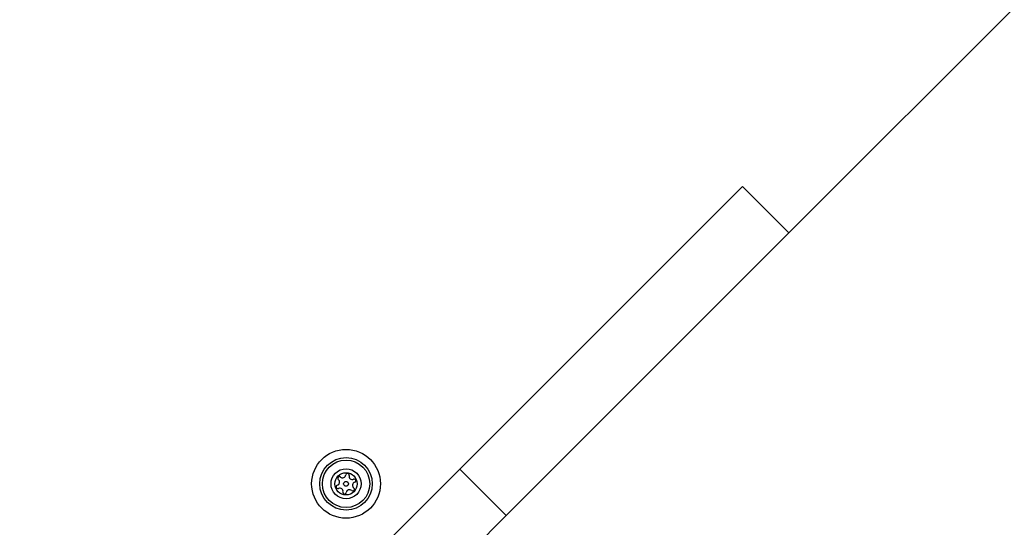
# Model space of a CAD drawing. Units: millimetres. Extents: x 4500 to 19880, y 334 to 25081.
# Drawn here: x 9288 to 9513, y 6418 to 6534 of the extents above; entities that cross this region are included whole.
import ezdxf

# ---------------------------------------------------------------- set-up
doc = ezdxf.new("R2010")
doc.units = ezdxf.units.MM
doc.layers.add('Dimensions', color=7, linetype='Continuous')
doc.styles.get("Standard").update_dxf_attribs({"font": 'arial.ttf'})
doc.dimstyles.new('Leikkiset keinu', dxfattribs={"dimtxt": 150, "dimasz": 2.5, "dimexe": 0.06, "dimexo": 0.625, "dimtad": 0, "dimtih": 1, "dimtoh": 1, "dimdec": 0, "dimtxsty": 'Standard', "dimcen": 2.5, "dimadec": 0, "dimazin": 0, "dimtfac": 1, "dimtmove": 0, "dimatfit": 3, "dimfxl": 1, "dimarcsym": 0})

# ---------------------------------------------------------------- blocks, each defined once
blk = doc.blocks.new('*D7')
at = {"layer": 'Defpoints', "color": 0, "transparency": 16777216}
for p in [(4500.2, 12380.2), (15410.13, 12380.2), (15410.13, 432.7)]:
    blk.add_point(p, dxfattribs=at)
at = {"layer": 'Dimensions', "color": 0, "lineweight": -2, "transparency": 16777216}
for p, q in [((4500.2, 12379.58), (4500.2, 432.64)), ((15410.13, 12379.58), (15410.13, 432.64)), ((4502.7, 432.7), (9679.61, 432.7)), ((15407.63, 432.7), (10230.72, 432.7))]:
    blk.add_line(p, q, dxfattribs=at)
at = {"layer": 'Dimensions', "color": 0, "transparency": 16777216}
for points in [[(4502.7, 433.12), (4502.7, 432.29), (4500.2, 432.7)], [(15407.63, 433.12), (15407.63, 432.29), (15410.13, 432.7)]]:
    blk.add_solid(points, dxfattribs=at)
at = {"layer": 'Dimensions', "color": 0, "transparency": 16777216, "insert": (9955.17, 432.7), "char_height": 150, "attachment_point": 5}
blk.add_mtext('10910', dxfattribs=at)
blk = doc.blocks.new('*D8')
at = {"layer": 'Defpoints', "color": 0, "transparency": 16777216}
for p in [(6500.2, 12120.7), (13410.13, 12120.7), (13410.13, 1637.94)]:
    blk.add_point(p, dxfattribs=at)
at = {"layer": 'Dimensions', "color": 0, "lineweight": -2, "transparency": 16777216}
for p, q in [((6500.2, 12120.08), (6500.2, 1637.88)), ((13410.13, 12120.08), (13410.13, 1637.88)), ((6502.7, 1637.94), (9730.41, 1637.94)), ((13407.63, 1637.94), (10179.92, 1637.94))]:
    blk.add_line(p, q, dxfattribs=at)
at = {"layer": 'Dimensions', "color": 0, "transparency": 16777216}
for points in [[(6502.7, 1638.36), (6502.7, 1637.53), (6500.2, 1637.94)], [(13407.63, 1638.36), (13407.63, 1637.53), (13410.13, 1637.94)]]:
    blk.add_solid(points, dxfattribs=at)
at = {"layer": 'Dimensions', "color": 0, "transparency": 16777216, "insert": (9955.17, 1637.94), "char_height": 150, "attachment_point": 5}
blk.add_mtext('6910', dxfattribs=at)

msp = doc.modelspace()

# ---------------------------------------------------------------- linework, layer by layer
at = {"linetype": 'Continuous', "lineweight": 25}
for p, q in [((9817.28, 6838.89), (9463.73, 6485.34)), ((9388.57, 6431.4), (9453.12, 6495.94)), ((9453.12, 6495.94), (9463.73, 6485.34)), ((9399.18, 6420.79), (9463.73, 6485.34)), ((9362.43, 6405.25), (9388.57, 6431.4)), ((9388.57, 6431.4), (9399.18, 6420.79)), ((9389.41, 6411.02), (9399.18, 6420.79))]:
    msp.add_line(p, q, dxfattribs=at)
for radius in [7.85, 6, 5.41, 3.43, 2.54, 0.55]:
    msp.add_circle((9362.61, 6428.06), radius, dxfattribs=at)
for centre, radius, start, end in [((9360.39, 6428.43), 0.75, 287.8502, 53.3181), ((9361.07, 6429.33), 0.375, 47.8502, 233.3181), ((9361.82, 6430.17), 0.75, 227.8502, 353.3181), ((9362.94, 6430.04), 0.375, 347.8502, 173.3181), ((9364.04, 6429.8), 0.75, 167.8502, 293.3181), ((9364.48, 6428.77), 0.375, 287.8502, 113.3181), ((9360.74, 6427.36), 0.375, 107.8502, 293.3181), ((9361.18, 6426.33), 0.75, 347.8502, 113.3181), ((9363.4, 6425.96), 0.75, 47.8502, 173.3181), ((9364.16, 6426.79), 0.375, 227.8502, 53.3181), ((9364.83, 6427.7), 0.75, 107.8502, 233.3181), ((9362.28, 6426.09), 0.375, 167.8502, 353.3181)]:
    msp.add_arc(centre, radius, start, end, dxfattribs=at)

# ---------------------------------------------------------------- dimensions: what is measured, and where the dimension line sits
at = {"layer": 'Dimensions'}
for base, p1, p2, picture, middle in [((15410.13, 432.7), (4500.2, 12380.2), (15410.13, 12380.2), '*D7', (9955.17, 432.7)), ((13410.13, 1637.94), (6500.2, 12120.7), (13410.13, 12120.7), '*D8', (9955.17, 1637.94))]:
    dim = msp.add_linear_dim(base=base, p1=p1, p2=p2, dimstyle='Leikkiset keinu', dxfattribs=at)
    dim.commit()
    dim.dimension.update_dxf_attribs({"geometry": picture, "text_midpoint": middle})

doc.saveas('drawing.dxf')
